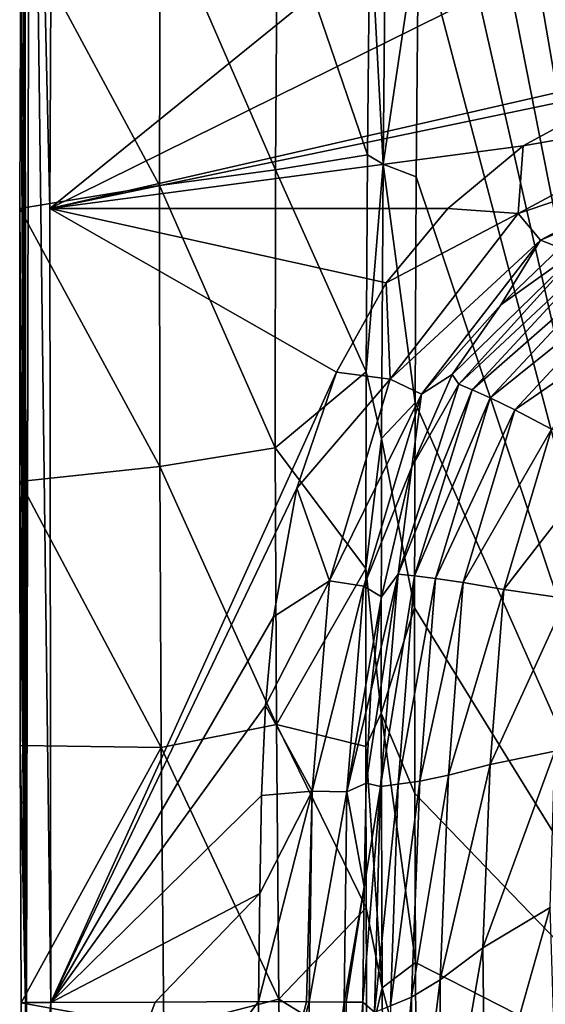
# Model space of a CAD drawing. Units: millimetres. Extents: x -179 to 179, y -541 to 10.
# Drawn here: x -179 to -94, y -270 to -110 of the extents above; entities that cross this region are included whole.
import ezdxf

# ---------------------------------------------------------------- set-up
doc = ezdxf.new("R2010")
doc.units = ezdxf.units.MM
doc.header["$LTSCALE"] = 310.827185
for name, color, linetype in [('13', 7, 'CONTINUOUS'), ('16', 7, 'CONTINUOUS'), ('17', 7, 'CONTINUOUS'), ('18', 7, 'CONTINUOUS'), ('19', 7, 'CONTINUOUS'), ('20', 7, 'CONTINUOUS'), ('21', 7, 'CONTINUOUS'), ('22', 7, 'CONTINUOUS'), ('24', 7, 'CONTINUOUS'), ('25', 7, 'CONTINUOUS')]:
    doc.layers.add(name, color=color, linetype=linetype)

msp = doc.modelspace()

# ---------------------------------------------------------------- linework, layer by layer
at = {"layer": '13', "linetype": 'Continuous'}
for points in [[(-112.53, 0, 85), (-62.8, -289.9, 85), (-113.19, -33.98, 85), (-112.53, 0, 85)], [(-112.53, 0, 85), (-62.8, 0, 85), (-62.8, -289.9, 85), (-112.53, 0, 85)], [(-113.19, -33.98, 85), (-62.8, -289.9, 85), (-113.7, -65.66, 85), (-113.19, -33.98, 85)], [(-113.7, -65.66, 85), (-62.8, -289.9, 85), (-114.09, -95.19, 85), (-113.7, -65.66, 85)], [(-114.09, -95.19, 85), (-62.8, -289.9, 85), (-114.47, -135.84, 85), (-114.09, -95.19, 85)], [(-114.47, -135.84, 85), (-62.8, -289.9, 85), (-114.67, -172.58, 85), (-114.47, -135.84, 85)], [(-114.67, -172.58, 85), (-62.8, -289.9, 85), (-114.74, -205.85, 85), (-114.67, -172.58, 85)], [(-114.74, -205.85, 85), (-62.8, -289.9, 85), (-114.71, -236.03, 85), (-114.74, -205.85, 85)], [(-114.71, -236.03, 85), (-62.8, -289.9, 85), (-114.62, -263.45, 85), (-114.71, -236.03, 85)], [(-114.62, -263.45, 85), (-62.8, -289.9, 85), (-114.47, -288.38, 85), (-114.62, -263.45, 85)]]:
    msp.add_3dface(points, dxfattribs=at)
at = {"layer": '16', "linetype": 'Continuous'}
for points in [[(-107.58, -169.54, 361.2), (-86.96, -146.78, 361.01), (-108.63, -167.94, 384.07), (-107.58, -169.54, 361.2)], [(-108.63, -167.94, 384.07), (-86.96, -146.78, 361.01), (-100.73, -156.64, 384.13), (-108.63, -167.94, 384.07)], [(-107.58, -169.54, 361.2), (-85.05, -148.44, 338.19), (-86.96, -146.78, 361.01), (-107.58, -169.54, 361.2)], [(-100.73, -156.64, 384.13), (-86.96, -146.78, 361.01), (-91.08, -147.4, 384.25), (-100.73, -156.64, 384.13)], [(-105.39, -170.45, 338.42), (-85.05, -148.44, 338.19), (-107.58, -169.54, 361.2), (-105.39, -170.45, 338.42)], [(-105.39, -170.45, 338.42), (-82.66, -150.51, 317.46), (-85.05, -148.44, 338.19), (-105.39, -170.45, 338.42)], [(-102.46, -171.73, 317.46), (-82.66, -150.51, 317.46), (-105.39, -170.45, 338.42), (-102.46, -171.73, 317.46)], [(-102.46, -171.73, 317.46), (-79.48, -153.31, 299), (-82.66, -150.51, 317.46), (-102.46, -171.73, 317.46)], [(-98.44, -173.7, 298.53), (-79.48, -153.31, 299), (-102.46, -171.73, 317.46), (-98.44, -173.7, 298.53)], [(-98.44, -173.7, 298.53), (-74.84, -157.41, 281.36), (-79.48, -153.31, 299), (-98.44, -173.7, 298.53)], [(-92.49, -176.83, 280.53), (-74.84, -157.41, 281.36), (-98.44, -173.7, 298.53), (-92.49, -176.83, 280.53)], [(-115.21, -182.96, 384.16), (-107.58, -169.54, 361.2), (-108.63, -167.94, 384.07), (-115.21, -182.96, 384.16)], [(-117.39, -200.4, 361.42), (-105.39, -170.45, 338.42), (-107.58, -169.54, 361.2), (-117.39, -200.4, 361.42)], [(-117.39, -200.4, 361.42), (-107.58, -169.54, 361.2), (-115.21, -182.96, 384.16), (-117.39, -200.4, 361.42)], [(-114.74, -200.68, 338.7), (-105.39, -170.45, 338.42), (-117.39, -200.4, 361.42), (-114.74, -200.68, 338.7)], [(-114.74, -200.68, 338.7), (-102.46, -171.73, 317.46), (-105.39, -170.45, 338.42), (-114.74, -200.68, 338.7)], [(-111.36, -201.08, 317.46), (-102.46, -171.73, 317.46), (-114.74, -200.68, 338.7), (-111.36, -201.08, 317.46)], [(-111.36, -201.08, 317.46), (-98.44, -173.7, 298.53), (-102.46, -171.73, 317.46), (-111.36, -201.08, 317.46)], [(-106.85, -201.76, 297.93), (-98.44, -173.7, 298.53), (-111.36, -201.08, 317.46), (-106.85, -201.76, 297.93)], [(-106.85, -201.76, 297.93), (-92.49, -176.83, 280.53), (-98.44, -173.7, 298.53), (-106.85, -201.76, 297.93)], [(-100.27, -202.89, 279.61), (-92.49, -176.83, 280.53), (-106.85, -201.76, 297.93), (-100.27, -202.89, 279.61)], [(-100.27, -202.89, 279.61), (-83.28, -180.97, 264.09), (-92.49, -176.83, 280.53), (-100.27, -202.89, 279.61)], [(-90.13, -204.36, 263.37), (-83.28, -180.97, 264.09), (-100.27, -202.89, 279.61), (-90.13, -204.36, 263.37)], [(-120.14, -204.1, 384.46), (-117.39, -200.4, 361.42), (-115.21, -182.96, 384.16), (-120.14, -204.1, 384.46)], [(-120.26, -234.9, 361.69), (-117.39, -200.4, 361.42), (-122.59, -234.35, 384.6), (-120.26, -234.9, 361.69)], [(-122.59, -234.35, 384.6), (-117.39, -200.4, 361.42), (-121.84, -219.43, 384.63), (-122.59, -234.35, 384.6)], [(-121.84, -219.43, 384.63), (-117.39, -200.4, 361.42), (-120.14, -204.1, 384.46), (-121.84, -219.43, 384.63)], [(-120.26, -234.9, 361.69), (-114.74, -200.68, 338.7), (-117.39, -200.4, 361.42), (-120.26, -234.9, 361.69)], [(-117.42, -234.52, 339.04), (-114.74, -200.68, 338.7), (-120.26, -234.9, 361.69), (-117.42, -234.52, 339.04)], [(-117.42, -234.52, 339.04), (-111.36, -201.08, 317.46), (-114.74, -200.68, 338.7), (-117.42, -234.52, 339.04)], [(-113.89, -233.99, 317.46), (-111.36, -201.08, 317.46), (-117.42, -234.52, 339.04), (-113.89, -233.99, 317.46)], [(-113.89, -233.99, 317.46), (-106.85, -201.76, 297.93), (-111.36, -201.08, 317.46), (-113.89, -233.99, 317.46)], [(-109.24, -233.03, 297.17), (-106.85, -201.76, 297.93), (-113.89, -233.99, 317.46), (-109.24, -233.03, 297.17)], [(-109.24, -233.03, 297.17), (-100.27, -202.89, 279.61), (-106.85, -201.76, 297.93), (-109.24, -233.03, 297.17)], [(-102.47, -231.33, 278.54), (-100.27, -202.89, 279.61), (-109.24, -233.03, 297.17), (-102.47, -231.33, 278.54)], [(-102.47, -231.33, 278.54), (-90.13, -204.36, 263.37), (-100.27, -202.89, 279.61), (-102.47, -231.33, 278.54)], [(-91.97, -229.14, 262.71), (-90.13, -204.36, 263.37), (-102.47, -231.33, 278.54), (-91.97, -229.14, 262.71)], [(-92.73, -254.53, 262.09), (-91.97, -229.14, 262.71), (-103.64, -261.11, 277.31), (-92.73, -254.53, 262.09)], [(-103.64, -261.11, 277.31), (-91.97, -229.14, 262.71), (-102.47, -231.33, 278.54), (-103.64, -261.11, 277.31)], [(-103.64, -261.11, 277.31), (-102.47, -231.33, 278.54), (-110.61, -266.3, 296.27), (-103.64, -261.11, 277.31)], [(-110.61, -266.3, 296.27), (-102.47, -231.33, 278.54), (-109.24, -233.03, 297.17), (-110.61, -266.3, 296.27)], [(-110.61, -266.3, 296.27), (-109.24, -233.03, 297.17), (-115.27, -269.09, 317.45), (-110.61, -266.3, 296.27)], [(-115.27, -269.09, 317.45), (-109.24, -233.03, 297.17), (-113.89, -233.99, 317.46), (-115.27, -269.09, 317.45)], [(-121.26, -271.53, 361.99), (-120.26, -234.9, 361.69), (-123.16, -269.94, 384.29), (-121.26, -271.53, 361.99)], [(-123.16, -269.94, 384.29), (-120.26, -234.9, 361.69), (-122.94, -251.2, 384.45), (-123.16, -269.94, 384.29)], [(-122.94, -251.2, 384.45), (-120.26, -234.9, 361.69), (-122.59, -234.35, 384.6), (-122.94, -251.2, 384.45)], [(-118.68, -270.53, 339.42), (-117.42, -234.52, 339.04), (-121.26, -271.53, 361.99), (-118.68, -270.53, 339.42)], [(-121.26, -271.53, 361.99), (-117.42, -234.52, 339.04), (-120.26, -234.9, 361.69), (-121.26, -271.53, 361.99)], [(-115.27, -269.09, 317.45), (-113.89, -233.99, 317.46), (-118.68, -270.53, 339.42), (-115.27, -269.09, 317.45)], [(-118.68, -270.53, 339.42), (-113.89, -233.99, 317.46), (-117.42, -234.52, 339.04), (-118.68, -270.53, 339.42)], [(-103.28, -291.9, 275.99), (-92.73, -254.53, 262.09), (-103.64, -261.11, 277.31), (-103.28, -291.9, 275.99)], [(-91.92, -280.26, 261.49), (-92.73, -254.53, 262.09), (-103.28, -291.9, 275.99), (-91.92, -280.26, 261.49)], [(-110.6, -301.11, 295.26), (-103.64, -261.11, 277.31), (-110.61, -266.3, 296.27), (-110.6, -301.11, 295.26)], [(-103.28, -291.9, 275.99), (-103.64, -261.11, 277.31), (-110.6, -301.11, 295.26), (-103.28, -291.9, 275.99)], [(-110.6, -301.11, 295.26), (-110.61, -266.3, 296.27), (-115.48, -305.93, 317.45), (-110.6, -301.11, 295.26)], [(-115.48, -305.93, 317.45), (-110.61, -266.3, 296.27), (-115.27, -269.09, 317.45), (-115.48, -305.93, 317.45)], [(-123.13, -303.24, 384.06), (-121.26, -271.53, 361.99), (-123.16, -269.94, 384.29), (-123.13, -303.24, 384.06)], [(-115.48, -305.93, 317.45), (-115.27, -269.09, 317.45), (-118.95, -308.25, 339.83), (-115.48, -305.93, 317.45)], [(-118.95, -308.25, 339.83), (-115.27, -269.09, 317.45), (-118.68, -270.53, 339.42), (-118.95, -308.25, 339.83)]]:
    msp.add_3dface(points, dxfattribs=at)
at = {"layer": '17', "linetype": 'Continuous'}
for points in [[(0, -54.97, 400), (0, 0, 400), (-173.98, -141, 400), (0, -54.97, 400)], [(0, 0, 400), (-173.3, 0, 400), (-173.98, -141, 400), (0, 0, 400)], [(-56.59, -114.13, 400), (0, -54.97, 400), (-173.98, -141, 400), (-56.59, -114.13, 400)], [(-79.67, -121.32, 400), (-56.59, -114.13, 400), (-173.98, -141, 400), (-79.67, -121.32, 400)], [(-97.14, -130.83, 400), (-79.67, -121.32, 400), (-173.98, -141, 400), (-97.14, -130.83, 400)], [(-109.34, -140.98, 400), (-97.14, -130.83, 400), (-173.98, -141, 400), (-109.34, -140.98, 400)], [(-119.35, -153.07, 400), (-109.34, -140.98, 400), (-173.98, -141, 400), (-119.35, -153.07, 400)], [(-127.43, -167.58, 400), (-119.35, -153.07, 400), (-173.98, -141, 400), (-127.43, -167.58, 400)], [(-173.8, -269.97, 400), (-127.43, -167.58, 400), (-173.98, -141, 400), (-173.8, -269.97, 400)], [(-133.88, -186.43, 400), (-127.43, -167.58, 400), (-173.8, -269.97, 400), (-133.88, -186.43, 400)], [(-137.66, -207.32, 400), (-133.88, -186.43, 400), (-173.8, -269.97, 400), (-137.66, -207.32, 400)], [(-138.96, -221.75, 400), (-137.66, -207.32, 400), (-173.8, -269.97, 400), (-138.96, -221.75, 400)], [(-139.58, -236.37, 400), (-138.96, -221.75, 400), (-173.8, -269.97, 400), (-139.58, -236.37, 400)], [(-139.9, -252.26, 400), (-139.58, -236.37, 400), (-173.8, -269.97, 400), (-139.9, -252.26, 400)], [(-173.8, -269.97, 400), (-156.88, -269.89, 400), (-139.9, -252.26, 400), (-173.8, -269.97, 400)], [(-140.11, -269.81, 400), (-139.9, -252.26, 400), (-156.88, -269.89, 400), (-140.11, -269.81, 400)]]:
    msp.add_3dface(points, dxfattribs=at)
at = {"layer": '18', "linetype": 'Continuous'}
for points in [[(-156.88, -269.89, 400), (-173.8, -269.97, 400), (-173.51, -314.87, 400), (-156.88, -269.89, 400)], [(-140.11, -269.81, 400), (-156.88, -269.89, 400), (-173.51, -314.87, 400), (-140.11, -269.81, 400)], [(-140.11, -269.81, 400), (-173.51, -314.87, 400), (-140.12, -299.96, 400), (-140.11, -269.81, 400)]]:
    msp.add_3dface(points, dxfattribs=at)
at = {"layer": '19', "linetype": 'Continuous'}
for points in [[(-137.31, -134.72, 193.82), (-156.06, -91.57, 294.48), (-137.03, -89.58, 193.82), (-137.31, -134.72, 193.82)], [(-137.31, -134.72, 193.82), (-137.03, -89.58, 193.82), (-122.38, -132.27, 92), (-137.31, -134.72, 193.82)], [(-122.38, -132.27, 92), (-137.03, -89.58, 193.82), (-122, -93.11, 91.99), (-122.38, -132.27, 92)], [(-156.06, -91.57, 294.48), (-156.18, -137.26, 294.47), (-178.69, -95.37, 393.8), (-156.06, -91.57, 294.48)], [(-156.18, -137.26, 294.47), (-156.06, -91.57, 294.48), (-137.31, -134.72, 193.82), (-156.18, -137.26, 294.47)], [(-178.69, -95.37, 393.8), (-156.18, -137.26, 294.47), (-178.83, -140.99, 393.8), (-178.69, -95.37, 393.8)], [(-122.59, -167.54, 92.01), (-137.31, -134.72, 193.82), (-122.38, -132.27, 92), (-122.59, -167.54, 92.01)], [(-137.36, -179.86, 193.82), (-156.18, -137.26, 294.47), (-137.31, -134.72, 193.82), (-137.36, -179.86, 193.82)], [(-137.36, -179.86, 193.82), (-137.31, -134.72, 193.82), (-122.59, -167.54, 92.01), (-137.36, -179.86, 193.82)], [(-156.18, -137.26, 294.47), (-156.12, -182.91, 294.48), (-178.83, -140.99, 393.8), (-156.18, -137.26, 294.47)], [(-156.12, -182.91, 294.48), (-156.18, -137.26, 294.47), (-137.36, -179.86, 193.82), (-156.12, -182.91, 294.48)], [(-178.83, -140.99, 393.8), (-156.12, -182.91, 294.48), (-178.87, -185.32, 393.78), (-178.83, -140.99, 393.8)], [(-122.67, -199.48, 92.02), (-137.36, -179.86, 193.82), (-122.59, -167.54, 92.01), (-122.67, -199.48, 92.02)], [(-137.18, -224.82, 193.8), (-156.12, -182.91, 294.48), (-137.36, -179.86, 193.82), (-137.18, -224.82, 193.8)], [(-137.18, -224.82, 193.8), (-137.36, -179.86, 193.82), (-122.67, -199.48, 92.02), (-137.18, -224.82, 193.8)], [(-156.12, -182.91, 294.48), (-155.87, -228.57, 294.51), (-178.87, -185.32, 393.78), (-156.12, -182.91, 294.48)], [(-155.87, -228.57, 294.51), (-156.12, -182.91, 294.48), (-137.18, -224.82, 193.8), (-155.87, -228.57, 294.51)], [(-178.87, -185.32, 393.78), (-155.87, -228.57, 294.51), (-178.8, -228.21, 393.77), (-178.87, -185.32, 393.78)], [(-122.67, -228.41, 92.03), (-137.18, -224.82, 193.8), (-122.67, -199.48, 92.02), (-122.67, -228.41, 92.03)], [(-136.8, -269.41, 193.78), (-155.87, -228.57, 294.51), (-137.18, -224.82, 193.8), (-136.8, -269.41, 193.78)], [(-136.8, -269.41, 193.78), (-137.18, -224.82, 193.8), (-122.6, -254.58, 92.05), (-136.8, -269.41, 193.78)], [(-122.6, -254.58, 92.05), (-137.18, -224.82, 193.8), (-122.67, -228.41, 92.03), (-122.6, -254.58, 92.05)], [(-178.8, -228.21, 393.77), (-155.87, -228.57, 294.51), (-178.64, -270, 393.75), (-178.8, -228.21, 393.77)], [(-155.87, -228.57, 294.51), (-155.44, -274.24, 294.54), (-178.64, -270, 393.75), (-155.87, -228.57, 294.51)], [(-155.44, -274.24, 294.54), (-155.87, -228.57, 294.51), (-136.8, -269.41, 193.78), (-155.44, -274.24, 294.54)], [(-122.48, -278.22, 92.06), (-136.8, -269.41, 193.78), (-122.6, -254.58, 92.05), (-122.48, -278.22, 92.06)], [(-178.64, -270, 393.75), (-155.44, -274.24, 294.54), (-178.32, -317.62, 393.73), (-178.64, -270, 393.75)], [(-136.21, -313.46, 193.75), (-155.44, -274.24, 294.54), (-136.8, -269.41, 193.78), (-136.21, -313.46, 193.75)], [(-136.21, -313.46, 193.75), (-136.8, -269.41, 193.78), (-122.48, -278.22, 92.06), (-136.21, -313.46, 193.75)]]:
    msp.add_3dface(points, dxfattribs=at)
at = {"layer": '20', "linetype": 'Continuous'}
for points in [[(-79.67, -121.32, 400), (-97.14, -130.83, 400), (-67.81, -125.69, 397.63), (-79.67, -121.32, 400)], [(-67.81, -125.69, 397.63), (-97.14, -130.83, 400), (-97.9, -141.79, 397.6), (-67.81, -125.69, 397.63)], [(-67.81, -125.69, 397.63), (-97.9, -141.79, 397.6), (-66.05, -131.06, 392.43), (-67.81, -125.69, 397.63)], [(-97.14, -130.83, 400), (-109.34, -140.98, 400), (-97.9, -141.79, 397.6), (-97.14, -130.83, 400)], [(-66.05, -131.06, 392.43), (-97.9, -141.79, 397.6), (-94.3, -146.16, 392.34), (-66.05, -131.06, 392.43)], [(-77.67, -139.03, 384.37), (-66.05, -131.06, 392.43), (-94.3, -146.16, 392.34), (-77.67, -139.03, 384.37)], [(-91.08, -147.4, 384.25), (-77.67, -139.03, 384.37), (-94.3, -146.16, 392.34), (-91.08, -147.4, 384.25)], [(-109.34, -140.98, 400), (-119.35, -153.07, 400), (-97.9, -141.79, 397.6), (-109.34, -140.98, 400)], [(-97.9, -141.79, 397.6), (-119.35, -153.07, 400), (-118.73, -168.72, 397.58), (-97.9, -141.79, 397.6)], [(-97.9, -141.79, 397.6), (-118.73, -168.72, 397.58), (-94.3, -146.16, 392.34), (-97.9, -141.79, 397.6)], [(-94.3, -146.16, 392.34), (-118.73, -168.72, 397.58), (-113.63, -171.17, 392.26), (-94.3, -146.16, 392.34)], [(-100.73, -156.64, 384.13), (-94.3, -146.16, 392.34), (-113.63, -171.17, 392.26), (-100.73, -156.64, 384.13)], [(-100.73, -156.64, 384.13), (-91.08, -147.4, 384.25), (-94.3, -146.16, 392.34), (-100.73, -156.64, 384.13)], [(-119.35, -153.07, 400), (-127.43, -167.58, 400), (-118.73, -168.72, 397.58), (-119.35, -153.07, 400)], [(-108.63, -167.94, 384.07), (-100.73, -156.64, 384.13), (-113.63, -171.17, 392.26), (-108.63, -167.94, 384.07)], [(-127.43, -167.58, 400), (-133.88, -186.43, 400), (-118.73, -168.72, 397.58), (-127.43, -167.58, 400)], [(-118.73, -168.72, 397.58), (-133.88, -186.43, 400), (-128.54, -201.47, 397.63), (-118.73, -168.72, 397.58)], [(-118.73, -168.72, 397.58), (-128.54, -201.47, 397.63), (-113.63, -171.17, 392.26), (-118.73, -168.72, 397.58)], [(-115.21, -182.96, 384.16), (-108.63, -167.94, 384.07), (-113.63, -171.17, 392.26), (-115.21, -182.96, 384.16)], [(-113.63, -171.17, 392.26), (-128.54, -201.47, 397.63), (-122.96, -202.35, 392.44), (-113.63, -171.17, 392.26)], [(-115.21, -182.96, 384.16), (-113.63, -171.17, 392.26), (-122.96, -202.35, 392.44), (-115.21, -182.96, 384.16)], [(-120.14, -204.1, 384.46), (-115.21, -182.96, 384.16), (-122.96, -202.35, 392.44), (-120.14, -204.1, 384.46)], [(-133.88, -186.43, 400), (-137.66, -207.32, 400), (-128.54, -201.47, 397.63), (-133.88, -186.43, 400)], [(-137.66, -207.32, 400), (-138.96, -221.75, 400), (-128.54, -201.47, 397.63), (-137.66, -207.32, 400)], [(-128.54, -201.47, 397.63), (-138.96, -221.75, 400), (-131.37, -235.62, 397.66), (-128.54, -201.47, 397.63)], [(-128.54, -201.47, 397.63), (-131.37, -235.62, 397.66), (-122.96, -202.35, 392.44), (-128.54, -201.47, 397.63)], [(-122.96, -202.35, 392.44), (-131.37, -235.62, 397.66), (-125.73, -235.77, 392.51), (-122.96, -202.35, 392.44)], [(-120.14, -204.1, 384.46), (-122.96, -202.35, 392.44), (-125.73, -235.77, 392.51), (-120.14, -204.1, 384.46)], [(-121.84, -219.43, 384.63), (-120.14, -204.1, 384.46), (-125.73, -235.77, 392.51), (-121.84, -219.43, 384.63)], [(-122.59, -234.35, 384.6), (-121.84, -219.43, 384.63), (-125.73, -235.77, 392.51), (-122.59, -234.35, 384.6)], [(-138.96, -221.75, 400), (-139.58, -236.37, 400), (-131.37, -235.62, 397.66), (-138.96, -221.75, 400)], [(-122.94, -251.2, 384.45), (-122.59, -234.35, 384.6), (-125.73, -235.77, 392.51), (-122.94, -251.2, 384.45)], [(-139.9, -252.26, 400), (-140.11, -269.81, 400), (-131.37, -235.62, 397.66), (-139.9, -252.26, 400)], [(-131.37, -235.62, 397.66), (-140.11, -269.81, 400), (-132.3, -269.87, 397.89), (-131.37, -235.62, 397.66)], [(-139.58, -236.37, 400), (-139.9, -252.26, 400), (-131.37, -235.62, 397.66), (-139.58, -236.37, 400)], [(-131.84, -269.87, 397.62), (-131.37, -235.62, 397.66), (-132.3, -269.87, 397.89), (-131.84, -269.87, 397.62)], [(-131.37, -235.62, 397.66), (-131.84, -269.87, 397.62), (-125.73, -235.77, 392.51), (-131.37, -235.62, 397.66)], [(-125.73, -235.77, 392.51), (-131.84, -269.87, 397.62), (-126.16, -269.92, 392.35), (-125.73, -235.77, 392.51)], [(-122.94, -251.2, 384.45), (-125.73, -235.77, 392.51), (-126.16, -269.92, 392.35), (-122.94, -251.2, 384.45)], [(-122.94, -251.2, 384.45), (-126.16, -269.92, 392.35), (-125.87, -269.92, 391.92), (-122.94, -251.2, 384.45)], [(-123.16, -269.94, 384.29), (-122.94, -251.2, 384.45), (-125.87, -269.92, 391.92), (-123.16, -269.94, 384.29)]]:
    msp.add_3dface(points, dxfattribs=at)
at = {"layer": '21', "linetype": 'Continuous'}
for points in [[(-140.11, -269.81, 400), (-140.12, -299.96, 400), (-132.3, -269.87, 397.89), (-140.11, -269.81, 400)], [(-140.12, -299.96, 400), (-131.84, -269.87, 397.62), (-132.3, -269.87, 397.89), (-140.12, -299.96, 400)], [(-131.84, -269.87, 397.62), (-140.12, -299.96, 400), (-131.6, -312.94, 397.57), (-131.84, -269.87, 397.62)], [(-126.16, -269.92, 392.35), (-131.84, -269.87, 397.62), (-131.6, -312.94, 397.57), (-126.16, -269.92, 392.35)], [(-125.94, -312.86, 392.23), (-126.16, -269.92, 392.35), (-131.6, -312.94, 397.57), (-125.94, -312.86, 392.23)], [(-125.87, -269.92, 391.92), (-126.16, -269.92, 392.35), (-125.94, -312.86, 392.23), (-125.87, -269.92, 391.92)], [(-123.16, -269.94, 384.29), (-125.87, -269.92, 391.92), (-125.94, -312.86, 392.23), (-123.16, -269.94, 384.29)], [(-123.13, -303.24, 384.06), (-123.16, -269.94, 384.29), (-125.94, -312.86, 392.23), (-123.13, -303.24, 384.06)]]:
    msp.add_3dface(points, dxfattribs=at)
at = {"layer": '22', "linetype": 'Continuous'}
for points in [[(-119.86, -133.78, 87.11), (-122, -93.11, 91.99), (-119.43, -89.18, 87.11), (-119.86, -133.78, 87.11)], [(-114.09, -95.19, 85), (-119.86, -133.78, 87.11), (-119.43, -89.18, 87.11), (-114.09, -95.19, 85)], [(-122.38, -132.27, 92), (-122, -93.11, 91.99), (-119.86, -133.78, 87.11), (-122.38, -132.27, 92)], [(-114.09, -95.19, 85), (-114.47, -135.84, 85), (-119.86, -133.78, 87.11), (-114.09, -95.19, 85)], [(-122.59, -167.54, 92.01), (-122.38, -132.27, 92), (-119.86, -133.78, 87.11), (-122.59, -167.54, 92.01)], [(-120.1, -178.38, 87.11), (-122.59, -167.54, 92.01), (-119.86, -133.78, 87.11), (-120.1, -178.38, 87.11)], [(-114.67, -172.58, 85), (-120.1, -178.38, 87.11), (-119.86, -133.78, 87.11), (-114.67, -172.58, 85)], [(-114.47, -135.84, 85), (-114.67, -172.58, 85), (-119.86, -133.78, 87.11), (-114.47, -135.84, 85)], [(-122.67, -199.48, 92.02), (-122.59, -167.54, 92.01), (-120.1, -178.38, 87.11), (-122.67, -199.48, 92.02)], [(-114.67, -172.58, 85), (-114.74, -205.85, 85), (-120.1, -178.38, 87.11), (-114.67, -172.58, 85)], [(-120.15, -222.97, 87.11), (-122.67, -199.48, 92.02), (-120.1, -178.38, 87.11), (-120.15, -222.97, 87.11)], [(-114.74, -205.85, 85), (-120.15, -222.97, 87.11), (-120.1, -178.38, 87.11), (-114.74, -205.85, 85)], [(-122.67, -228.41, 92.03), (-122.67, -199.48, 92.02), (-120.15, -222.97, 87.11), (-122.67, -228.41, 92.03)], [(-114.74, -205.85, 85), (-114.71, -236.03, 85), (-120.15, -222.97, 87.11), (-114.74, -205.85, 85)], [(-120.01, -267.57, 87.11), (-122.67, -228.41, 92.03), (-120.15, -222.97, 87.11), (-120.01, -267.57, 87.11)], [(-114.71, -236.03, 85), (-114.62, -263.45, 85), (-120.15, -222.97, 87.11), (-114.71, -236.03, 85)], [(-114.62, -263.45, 85), (-120.01, -267.57, 87.11), (-120.15, -222.97, 87.11), (-114.62, -263.45, 85)], [(-122.6, -254.58, 92.05), (-122.67, -228.41, 92.03), (-120.01, -267.57, 87.11), (-122.6, -254.58, 92.05)], [(-122.48, -278.22, 92.06), (-122.6, -254.58, 92.05), (-120.01, -267.57, 87.11), (-122.48, -278.22, 92.06)], [(-114.62, -263.45, 85), (-114.47, -288.38, 85), (-120.01, -267.57, 87.11), (-114.62, -263.45, 85)], [(-119.69, -312.17, 87.11), (-122.48, -278.22, 92.06), (-120.01, -267.57, 87.11), (-119.69, -312.17, 87.11)], [(-114.47, -288.38, 85), (-119.69, -312.17, 87.11), (-120.01, -267.57, 87.11), (-114.47, -288.38, 85)]]:
    msp.add_3dface(points, dxfattribs=at)
at = {"layer": '24', "linetype": 'Continuous'}
for points in [[(-173.3, 0, 400), (-177.24, 0, 398.08), (-173.98, -141, 400), (-173.3, 0, 400)], [(-178.15, 0, 393.79), (-178.47, -48.54, 393.8), (-177.94, -269.99, 397.8), (-178.15, 0, 393.79)], [(-177.24, 0, 398.08), (-178.15, 0, 393.79), (-177.75, -269.99, 398.06), (-177.24, 0, 398.08)], [(-177.75, -269.99, 398.06), (-178.15, 0, 393.79), (-177.94, -269.99, 397.8), (-177.75, -269.99, 398.06)], [(-173.8, -269.97, 400), (-177.24, 0, 398.08), (-177.75, -269.99, 398.06), (-173.8, -269.97, 400)], [(-177.24, 0, 398.08), (-173.8, -269.97, 400), (-173.98, -141, 400), (-177.24, 0, 398.08)], [(-178.47, -48.54, 393.8), (-178.69, -95.37, 393.8), (-177.94, -269.99, 397.8), (-178.47, -48.54, 393.8)], [(-178.69, -95.37, 393.8), (-178.83, -140.99, 393.8), (-177.94, -269.99, 397.8), (-178.69, -95.37, 393.8)], [(-178.83, -140.99, 393.8), (-178.87, -185.32, 393.78), (-177.94, -269.99, 397.8), (-178.83, -140.99, 393.8)], [(-178.87, -185.32, 393.78), (-178.8, -228.21, 393.77), (-177.94, -269.99, 397.8), (-178.87, -185.32, 393.78)], [(-178.8, -228.21, 393.77), (-178.64, -270, 393.75), (-177.94, -269.99, 397.8), (-178.8, -228.21, 393.77)]]:
    msp.add_3dface(points, dxfattribs=at)
at = {"layer": '25', "linetype": 'Continuous'}
for points in [[(-178.64, -270, 393.75), (-178.32, -317.62, 393.73), (-177.94, -269.99, 397.8), (-178.64, -270, 393.75)], [(-177.94, -269.99, 397.8), (-178.32, -317.62, 393.73), (-177.59, -322.65, 397.8), (-177.94, -269.99, 397.8)], [(-177.75, -269.99, 398.06), (-177.94, -269.99, 397.8), (-177.59, -322.65, 397.8), (-177.75, -269.99, 398.06)], [(-173.8, -269.97, 400), (-177.75, -269.99, 398.06), (-177.59, -322.65, 397.8), (-173.8, -269.97, 400)], [(-173.51, -314.87, 400), (-173.8, -269.97, 400), (-177.59, -322.65, 397.8), (-173.51, -314.87, 400)]]:
    msp.add_3dface(points, dxfattribs=at)

doc.saveas('drawing.dxf')
